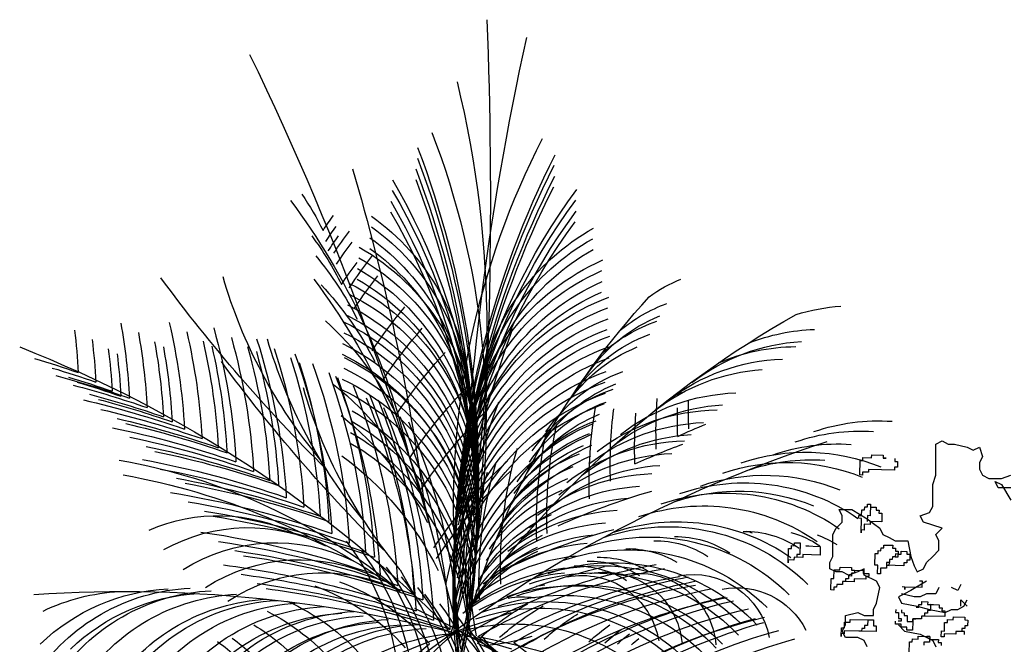
# Model space of a CAD drawing. Units: inches. Extents: x -1132 to 51787, y -67756 to -27722.
# Drawn here: x 1069 to 4094, y -54140 to -52223 of the extents above; entities that cross this region are included whole.
import ezdxf

# ---------------------------------------------------------------- set-up
doc = ezdxf.new("R2010")
doc.units = ezdxf.units.IN
doc.header["$MEASUREMENT"] = 0
doc.layers.add('freecads.com', color=7, linetype='Continuous')

msp = doc.modelspace()

# ---------------------------------------------------------------- linework, layer by layer
at = {"layer": 'freecads.com'}
for p, q in [((3883.3, -53525.2), (3902.5, -53515.6)), ((3883.3, -53620.9), (3883.3, -53525.2)), ((3902.5, -53515.6), (3921.6, -53525.2)), ((3921.6, -53525.2), (3940.8, -53525.2)), ((3940.8, -53525.2), (3979.1, -53534.8)), ((3979.1, -53534.8), (3998.2, -53544.4)), ((3998.2, -53544.4), (4017.4, -53534.8)), ((4017.4, -53534.8), (4027, -53563.5)), ((3686.1, -53567.7), (3686.4, -53558.8)), ((3686.4, -53558.8), (3721.9, -53559.7)), ((3721.9, -53559.7), (3721.7, -53568.5)), ((4027, -53563.5), (4017.4, -53582.7)), ((3649.3, -53620.1), (3650.4, -53575.7)), ((3650.4, -53575.7), (3659.3, -53575.9)), ((3659.3, -53575.9), (3659.5, -53567)), ((3659.5, -53567), (3686.1, -53567.7)), ((3730.5, -53568.7), (3721.7, -53568.5)), ((3721.7, -53568.5), (3730.5, -53568.7)), ((3756.5, -53596), (3756.3, -53604.9)), ((3765.4, -53596.3), (3756.5, -53596)), ((3757.2, -53569.4), (3757, -53578.3)), ((3757, -53578.3), (3765.9, -53578.5)), ((3765.9, -53578.5), (3765.4, -53596.3)), ((4017.4, -53582.7), (4017.4, -53601.8)), ((3658.2, -53620.3), (3649.3, -53620.1)), ((3658.4, -53611.4), (3658.2, -53620.3)), ((3676.2, -53611.8), (3658.4, -53611.4)), ((3676.4, -53602.9), (3676.2, -53611.8)), ((3756.3, -53604.9), (3676.4, -53602.9)), ((3873.7, -53649.7), (3883.3, -53620.9)), ((4017.4, -53601.8), (4027, -53620.9)), ((4027, -53620.9), (4046.1, -53630.5)), ((4084.5, -53630.5), (4113.2, -53620.9)), ((3873.7, -53716.7), (3873.7, -53649.7)), ((4046.1, -53630.5), (4084.5, -53630.5)), ((4065.3, -53640.1), (4084.5, -53649.7)), ((4074.9, -53659.2), (4065.3, -53640.1)), ((4084.5, -53649.7), (4113.2, -53697.5)), ((4113.2, -53659.2), (4074.9, -53659.2)), ((3673.5, -53718.4), (3673.8, -53709.5)), ((3673.8, -53709.5), (3682.6, -53709.7)), ((3682.6, -53709.7), (3681.8, -53745.2)), ((3864.2, -53735.8), (3873.7, -53716.7)), ((3596, -53745.4), (3586.4, -53726.3)), ((3586.4, -53726.3), (3624.7, -53726.3)), ((3596, -53764.5), (3596, -53745.4)), ((3624.7, -53726.3), (3672.6, -53755)), ((3646, -53753.2), (3646.3, -53744.3)), ((3646.3, -53744.3), (3655.1, -53744.6)), ((3655.1, -53744.6), (3655.6, -53726.8)), ((3655.6, -53726.8), (3664.5, -53727)), ((3664.5, -53727), (3664.7, -53718.1)), ((3664.7, -53718.1), (3673.5, -53718.4)), ((3672.9, -53745), (3672.5, -53762.7)), ((3681.8, -53745.2), (3672.9, -53745)), ((3682.4, -53718.6), (3700.2, -53719)), ((3700.2, -53719), (3700, -53727.9)), ((3700, -53727.9), (3708.9, -53728.1)), ((3708.9, -53728.1), (3708.6, -53737)), ((3708.6, -53737), (3717.5, -53737.2)), ((3717.5, -53737.2), (3716.9, -53763.8)), ((3835.4, -53745.4), (3864.2, -53735.8)), ((3845, -53764.5), (3835.4, -53745.4)), ((3576.8, -53783.7), (3596, -53764.5)), ((3654.9, -53753.4), (3646, -53753.2)), ((3653.8, -53797.8), (3654.9, -53753.4)), ((3663.4, -53771.4), (3662.9, -53789.2)), ((3681.1, -53771.8), (3663.4, -53771.4)), ((3672.6, -53755), (3710.9, -53783.7)), ((3681.3, -53763), (3681.1, -53771.8)), ((3716.9, -53763.8), (3681.3, -53763)), ((3873.7, -53774.1), (3845, -53764.5)), ((3902.5, -53783.7), (3873.7, -53774.1)), ((3567.2, -53802.8), (3576.8, -53783.7)), ((3567.2, -53869.9), (3567.2, -53802.8)), ((3654, -53788.9), (3653.8, -53797.8)), ((3662.9, -53789.2), (3654, -53788.9)), ((3710.9, -53783.7), (3720.5, -53802.8)), ((3720.5, -53802.8), (3739.6, -53812.4)), ((3883.3, -53802.8), (3902.5, -53783.7)), ((3892.9, -53822), (3883.3, -53802.8)), ((3439.4, -53845.9), (3439.6, -53837)), ((3439.6, -53837), (3448.5, -53837.2)), ((3448.5, -53837.2), (3448.7, -53828.3)), ((3448.7, -53828.3), (3466.4, -53828.7)), ((3466.4, -53828.7), (3465.6, -53864.3)), ((3484, -53838.1), (3528.4, -53839.2)), ((3492.9, -53838.3), (3484, -53838.1)), ((3723.8, -53843.9), (3724, -53835.1)), ((3724, -53835.1), (3750.7, -53835.7)), ((3739.6, -53812.4), (3758.8, -53822)), ((3750.7, -53835.7), (3750.4, -53844.6)), ((3758.8, -53822), (3797.1, -53822)), ((3797.1, -53822), (3806.7, -53869.9)), ((3892.9, -53850.7), (3892.9, -53822)), ((3429.4, -53890), (3430.5, -53845.6)), ((3430.5, -53845.6), (3439.4, -53845.9)), ((3456.7, -53864), (3456.5, -53872.9)), ((3465.6, -53864.3), (3456.7, -53864)), ((3474.4, -53864.5), (3474.2, -53873.4)), ((3527.7, -53865.8), (3474.4, -53864.5)), ((3528.4, -53839.2), (3527.7, -53865.8)), ((3695.8, -53896.6), (3696.7, -53861)), ((3696.7, -53861), (3705.6, -53861.3)), ((3705.6, -53861.3), (3705.8, -53852.4)), ((3705.8, -53852.4), (3714.7, -53852.6)), ((3714.7, -53852.6), (3714.9, -53843.7)), ((3714.9, -53843.7), (3723.8, -53843.9)), ((3750.4, -53844.6), (3759.3, -53844.8)), ((3758.9, -53862.6), (3758.7, -53871.4)), ((3758.9, -53862.6), (3758.7, -53871.4)), ((3767.8, -53862.8), (3758.9, -53862.6)), ((3759.3, -53844.8), (3759.1, -53853.7)), ((3759.1, -53853.7), (3768, -53853.9)), ((3767.5, -53871.7), (3767.8, -53862.8)), ((3768, -53853.9), (3767.8, -53862.8)), ((3767.8, -53862.8), (3776.6, -53863)), ((3776.6, -53863), (3776.9, -53854.1)), ((3776.9, -53854.1), (3794.6, -53854.6)), ((3794.6, -53854.6), (3794.4, -53863.4)), ((3794.4, -53863.4), (3803.3, -53863.7)), ((3803.3, -53863.7), (3802.9, -53881.4)), ((3873.7, -53869.9), (3892.9, -53850.7)), ((3429.6, -53881.1), (3429.4, -53890)), ((3447.4, -53881.6), (3429.6, -53881.1)), ((3447.6, -53872.7), (3447.4, -53881.6)), ((3474.2, -53873.4), (3447.6, -53872.7)), ((3557.6, -53889), (3567.2, -53869.9)), ((3557.6, -53908.1), (3557.6, -53889)), ((3704.7, -53896.8), (3695.8, -53896.6)), ((3704.1, -53923.4), (3704.7, -53896.8)), ((3731.4, -53897.4), (3731.2, -53906.3)), ((3731.6, -53888.5), (3731.4, -53897.4)), ((3731.4, -53897.4), (3740.2, -53897.6)), ((3784.7, -53898.7), (3731.4, -53897.4)), ((3740.5, -53888.8), (3731.6, -53888.5)), ((3740.5, -53888.8), (3731.6, -53888.5)), ((3740.2, -53897.6), (3740.5, -53888.8)), ((3740.7, -53879.9), (3740.5, -53888.8)), ((3749.6, -53880.1), (3740.7, -53879.9)), ((3749.8, -53871.2), (3749.6, -53880.1)), ((3758.7, -53871.4), (3749.8, -53871.2)), ((3758.7, -53871.4), (3767.5, -53871.7)), ((3784.9, -53889.9), (3784.7, -53898.7)), ((3793.8, -53890.1), (3784.9, -53889.9)), ((3794, -53881.2), (3793.8, -53890.1)), ((3802.9, -53881.4), (3794, -53881.2)), ((3806.7, -53869.9), (3816.3, -53898.6)), ((3816.3, -53898.6), (3825.8, -53917.7)), ((3845, -53908.1), (3854.6, -53889)), ((3854.6, -53889), (3873.7, -53869.9)), ((2238.1, -53911.8), (2297.5, -54017.5)), ((3576.8, -53917.7), (3557.6, -53908.1)), ((3570.4, -53937.9), (3571.1, -53911.3)), ((3571.1, -53911.3), (3588.8, -53911.7)), ((3596, -53917.7), (3576.8, -53917.7)), ((3588.8, -53911.7), (3589, -53902.8)), ((3589, -53902.8), (3624.6, -53903.7)), ((3615.1, -53927.3), (3596, -53917.7)), ((3643.9, -53917.7), (3615.1, -53927.3)), ((3624.1, -53921.4), (3623.9, -53930.3)), ((3633, -53921.7), (3624.1, -53921.4)), ((3624.6, -53903.7), (3624.4, -53912.6)), ((3624.4, -53912.6), (3633.2, -53912.8)), ((3633.2, -53912.8), (3633, -53921.7)), ((3633.2, -53912.8), (3659.9, -53913.4)), ((3663, -53908.1), (3643.9, -53917.7)), ((3659.9, -53913.4), (3659.7, -53922.3)), ((3659.7, -53922.3), (3677.4, -53922.8)), ((3663, -53927.3), (3663, -53908.1)), ((3701.3, -53946.4), (3663, -53927.3)), ((3677.4, -53922.8), (3677.2, -53931.6)), ((3713, -53923.6), (3704.1, -53923.4)), ((3713.4, -53905.9), (3713, -53923.6)), ((3731.2, -53906.3), (3713.4, -53905.9)), ((3825.8, -53917.7), (3845, -53908.1)), ((3560.7, -53973.2), (3561.5, -53937.7)), ((3561.5, -53937.7), (3570.4, -53937.9)), ((3578.9, -53955.9), (3578.6, -53964.7)), ((3596.6, -53956.3), (3578.9, -53955.9)), ((3596.6, -53956.3), (3587.7, -53956.1)), ((3596.8, -53947.4), (3596.6, -53956.3)), ((3596.8, -53947.4), (3596.6, -53956.3)), ((3605.7, -53947.6), (3596.8, -53947.4)), ((3632.4, -53948.3), (3596.8, -53947.4)), ((3605.9, -53938.8), (3605.7, -53947.6)), ((3614.8, -53939), (3605.9, -53938.8)), ((3615, -53930.1), (3614.8, -53939)), ((3623.9, -53930.3), (3615, -53930.1)), ((3632.6, -53939.4), (3632.4, -53948.3)), ((3668.1, -53940.3), (3632.6, -53939.4)), ((3668.3, -53931.4), (3668.1, -53940.3)), ((3677.2, -53931.6), (3668.3, -53931.4)), ((3710.9, -53965.6), (3701.3, -53946.4)), ((3854.6, -53946.4), (3806.7, -53975.2)), ((3842.1, -53946.6), (3833.2, -53946.3)), ((3841.7, -53964.3), (3842.1, -53946.6)), ((3959.9, -53956), (3950.4, -53975.2)), ((3569.5, -53973.4), (3560.7, -53973.2)), ((3569.8, -53964.5), (3569.5, -53973.4)), ((3578.6, -53964.7), (3569.8, -53964.5)), ((3701.3, -54013.5), (3710.9, -53965.6)), ((3787.5, -53984.7), (3768.4, -53994.3)), ((3816.3, -53994.3), (3777.9, -53984.7)), ((3779.5, -53962.8), (3788.4, -53963)), ((3806.7, -53975.2), (3787.5, -53984.7)), ((3788.4, -53963), (3788.2, -53971.9)), ((3788.2, -53971.9), (3788.4, -53963)), ((3788.4, -53963), (3841.7, -53964.3)), ((3854.6, -53984.7), (3835.4, -53994.3)), ((3883.3, -53984.7), (3854.6, -53984.7)), ((3892.9, -53965.6), (3883.3, -53984.7)), ((3950.4, -53975.2), (3931.2, -53965.6)), ((3691.7, -54032.6), (3701.3, -54013.5)), ((3768.4, -53994.3), (3777.9, -54013.5)), ((3777.9, -54013.5), (3825.8, -54023)), ((3835.4, -53994.3), (3816.3, -53994.3)), ((3831.3, -54026.2), (3831.5, -54017.4)), ((3831.5, -54017.4), (3840.4, -54017.6)), ((3840.4, -54017.6), (3840.6, -54008.7)), ((3840.6, -54008.7), (3858.4, -54009.1)), ((3858.4, -54009.1), (3858.1, -54018)), ((3858.1, -54018), (3867, -54018.2)), ((3867, -54018.2), (3866.6, -54036)), ((3875.9, -54018.5), (3867, -54018.2)), ((3867, -54018.2), (3893.7, -54018.9)), ((3893.7, -54018.9), (3893.4, -54027.8)), ((3959.9, -54003.9), (3979.1, -54023)), ((3959.9, -54023), (3959.9, -54003.9)), ((3969.5, -54023), (3979.1, -54003.9)), ((3605.5, -54051.8), (3643.9, -54042.2)), ((3643.9, -54042.2), (3663, -54051.8)), ((3691.7, -54051.8), (3691.7, -54032.6)), ((3760, -54033.4), (3759.8, -54042.3)), ((3759.8, -54042.3), (3768.7, -54042.5)), ((3768.7, -54042.5), (3768.2, -54060.2)), ((3777.8, -54033.8), (3777.5, -54042.7)), ((3777.5, -54042.7), (3786.4, -54042.9)), ((3786.4, -54042.9), (3786.2, -54051.8)), ((3822.4, -54026), (3831.3, -54026.2)), ((3825.8, -54023), (3864.2, -54032.6)), ((3848.6, -54044.4), (3848.4, -54053.3)), ((3857.5, -54044.6), (3848.6, -54044.4)), ((3857.7, -54035.8), (3857.5, -54044.6)), ((3866.6, -54036), (3857.7, -54035.8)), ((3864.2, -54032.6), (3912, -54042.2)), ((3893.4, -54027.8), (3902.3, -54028)), ((3902.3, -54028), (3902.1, -54036.9)), ((3902.1, -54036.9), (3911, -54037.1)), ((3911, -54037.1), (3910.6, -54054.8)), ((3912, -54042.2), (3931.2, -54032.6)), ((3931.2, -54032.6), (3950.4, -54032.6)), ((3950.4, -54032.6), (3969.5, -54023)), ((3596, -54099.6), (3605.5, -54080.5)), ((3602.2, -54089.7), (3602.7, -54071.9)), ((3602.7, -54071.9), (3620.4, -54072.4)), ((3605.5, -54080.5), (3605.5, -54051.8)), ((3620.4, -54072.4), (3620.6, -54063.5)), ((3620.6, -54063.5), (3673.9, -54064.8)), ((3663, -54051.8), (3691.7, -54051.8)), ((3673.9, -54064.8), (3673.5, -54082.5)), ((3673.9, -54064.8), (3691.7, -54065.2)), ((3691.7, -54065.2), (3691.3, -54083)), ((3758.9, -54077.8), (3759.1, -54068.9)), ((3776.7, -54078.2), (3758.9, -54077.8)), ((3776.9, -54069.3), (3768, -54069.1)), ((3768.2, -54060.2), (3777.1, -54060.4)), ((3768.4, -54080.5), (3787.5, -54099.6)), ((3776.5, -54087.1), (3776.7, -54078.2)), ((3777.1, -54060.4), (3776.9, -54069.3)), ((3786.2, -54051.8), (3795.1, -54052)), ((3795.1, -54052), (3794.7, -54069.8)), ((3794.7, -54069.8), (3812.4, -54070.2)), ((3812.4, -54070.2), (3811.8, -54096.8)), ((3812.6, -54061.3), (3812.4, -54070.2)), ((3812.4, -54070.2), (3812.6, -54061.3)), ((3839.3, -54062), (3812.6, -54061.3)), ((3812.6, -54061.3), (3821.5, -54061.5)), ((3839.5, -54053.1), (3839.3, -54062)), ((3848.4, -54053.3), (3839.5, -54053.1)), ((3910.6, -54054.8), (3839.5, -54053.1)), ((3909.5, -54099.2), (3910.1, -54072.6)), ((3910.1, -54072.6), (3919, -54072.8)), ((3919, -54072.8), (3919.2, -54063.9)), ((3919.2, -54063.9), (3937, -54064.4)), ((3937, -54064.4), (3937.2, -54055.5)), ((3937.2, -54055.5), (3972.7, -54056.4)), ((3972.7, -54056.4), (3972.5, -54065.2)), ((3972.5, -54065.2), (3981.4, -54065.5)), ((3981.4, -54065.5), (3981, -54083.2)), ((3592.7, -54116.1), (3593.4, -54089.5)), ((3592.9, -54107.2), (3592.7, -54116.1)), ((3601.8, -54107.4), (3592.9, -54107.2)), ((3593.4, -54089.5), (3602.2, -54089.7)), ((3605.5, -54118.8), (3596, -54099.6)), ((3602, -54098.6), (3601.8, -54107.4)), ((3699.7, -54101), (3602, -54098.6)), ((3655.3, -54099.9), (3646.4, -54099.6)), ((3655.5, -54091), (3655.3, -54099.9)), ((3664.4, -54091.2), (3655.5, -54091)), ((3664.6, -54082.3), (3664.4, -54091.2)), ((3673.5, -54082.5), (3664.6, -54082.3)), ((3691.3, -54083), (3700.1, -54083.2)), ((3700.1, -54083.2), (3699.7, -54101)), ((3794.2, -54087.5), (3776.5, -54087.1)), ((3787.5, -54099.6), (3835.4, -54109.2)), ((3794, -54096.4), (3794.2, -54087.5)), ((3811.8, -54096.8), (3794, -54096.4)), ((3835.4, -54109.2), (3873.7, -54128.3)), ((3900.1, -54116.8), (3900.6, -54099)), ((3900.6, -54099), (3909.5, -54099.2)), ((3909.2, -54108.1), (3909, -54117)), ((3944.8, -54109), (3909.2, -54108.1)), ((3945, -54100.1), (3944.8, -54109)), ((3971.6, -54100.7), (3945, -54100.1)), ((3962.8, -54100.5), (3945, -54100.1)), ((3963, -54091.7), (3962.8, -54100.5)), ((3971.9, -54091.9), (3963, -54091.7)), ((3971.4, -54109.6), (3971.6, -54100.7)), ((3972.1, -54083), (3971.9, -54091.9)), ((3981, -54083.2), (3972.1, -54083)), ((3643.9, -54118.8), (3605.5, -54118.8)), ((3663, -54128.3), (3643.9, -54118.8)), ((3672.6, -54147.5), (3663, -54128.3)), ((3801.1, -54167.6), (3802, -54132.1)), ((3802, -54132.1), (3810.9, -54132.3)), ((3810.9, -54132.3), (3811.1, -54123.5)), ((3811.1, -54123.5), (3828.9, -54123.9)), ((3828.9, -54123.9), (3829.1, -54115)), ((3829.1, -54115), (3864.6, -54115.9)), ((3846.4, -54133.2), (3846.2, -54142.1)), ((3864.2, -54133.6), (3846.4, -54133.2)), ((3864.6, -54115.9), (3855.7, -54115.7)), ((3855.7, -54115.7), (3864.6, -54115.9)), ((3864.6, -54115.9), (3864.2, -54133.6)), ((3864.6, -54115.9), (3864.4, -54124.8)), ((3864.4, -54124.8), (3891, -54125.4)), ((3873.7, -54128.3), (3883.3, -54147.5)), ((3891, -54125.4), (3890.8, -54134.3)), ((3890.8, -54134.3), (3899.7, -54134.5)), ((3899.7, -54134.5), (3899.5, -54143.4)), ((3909, -54117), (3900.1, -54116.8))]:
    msp.add_line(p, q, dxfattribs=at)
at = {"layer": 'freecads.com', "extrusion": (0, 0, -1)}
for centre, major_axis, start_param, end_param in [((-11320, -52766), (-9782.7, 9782.7), 2.316913, 2.437247), ((11219.1, -54182.2), (-6223.2, 6223.2), 5.525298, 5.715949), ((-6008.7, -56137.1), (-6127.2, 6127.2), 1.901176, 2.123303), ((-713.5, -53174.9), (2275, 2275), 0.546556, 1.024067), ((37.1, -53459.6), (1742.6, 1742.6), 0.415673, 0.945825), ((4866.1, -53715.9), (1742.6, 1742.6), 3.872624, 4.402777), ((-388.7, -53633.4), (-2027.3, 2027.3), 1.992854, 2.432945), ((-389.2, -53666.2), (-2027.3, 2027.3), 1.992854, 2.432945), ((5271.2, -53933.9), (2027.3, 2027.3), 3.956301, 4.396392), ((-4381.3, -54608.9), (-4775.5, 4775.5), 2.066636, 2.222691), ((-394, -53699.3), (-2027.3, 2027.3), 1.992854, 2.432945), ((5268.1, -53966.5), (-2027.3, 2027.3), 5.527097, 5.967188), ((569.4, -53681.9), (1349.3, 1349.3), 0.253342, 1.026366), ((-394.4, -53732.1), (-2027.3, 2027.3), 1.992854, 2.432945), ((5269.4, -53999.9), (-2027.3, 2027.3), 5.527097, 5.967188), ((569, -53714.7), (-1349.3, 1349.3), 1.824139, 2.597162), ((4313.2, -53880.6), (1349.3, 1349.3), 3.792084, 4.565108), ((5266.4, -54032.6), (2027.3, 2027.3), 3.956301, 4.396392), ((222.7, -54031.5), (-1481.4, 1481.4), 1.714425, 2.127483), ((1125.8, -53304.9), (691, 691), 0.192087, 0.323782), ((564.2, -53747.8), (-1349.3, 1349.3), 1.824139, 2.597162), ((4310.2, -53913.3), (-1349.3, 1349.3), 5.36288, 6.135904), ((4311.5, -53946.7), (-1349.3, 1349.3), 5.36288, 6.135904), ((3258.2, -53704.4), (1067.3, 1067.3), 4.513066, 4.550115), ((1731.6, -53412.1), (509.3, 509.3), -0.165368, 0.709078), ((563.7, -53780.6), (-1349.3, 1349.3), 1.824139, 2.597162), ((3266.8, -53737.8), (1067.3, 1067.3), 4.513066, 4.550115), ((1731.1, -53444.9), (-509.3, 509.3), 1.405429, 2.279874), ((4308.5, -53979.3), (-1349.3, 1349.3), 5.36288, 6.135904), ((3186.2, -53489.3), (-509.3, 509.3), 5.680169, 6.554614), ((1182.8, -53470.6), (691, 691), 0.144808, 0.323782), ((3274.1, -53767.3), (1067.3, 1067.3), 4.513066, 4.550115), ((3291.4, -53774.3), (1067.3, 1067.3), 4.513066, 4.567986), ((1726.3, -53477.9), (509.3, 509.3), -0.165368, 0.709078), ((3183.2, -53522), (509.3, 509.3), 4.109372, 4.983817), ((3299.9, -53807.7), (1067.3, 1067.3), 4.513066, 4.567986), ((1753.5, -53545.5), (509.3, 509.3), -0.265274, 0.709078), ((1725.8, -53510.7), (509.3, 509.3), -0.165368, 0.709078), ((3184.5, -53555.3), (509.3, 509.3), 4.109372, 4.983817), ((1230.4, -53576.8), (691, 691), 0.085962, 0.323782), ((3339, -53880.5), (-1067.3, 1067.3), 6.083863, 6.164954), ((1753.1, -53578.3), (-509.3, 509.3), 1.305523, 2.279874), ((3150.2, -53619.6), (-509.3, 509.3), 5.680169, 6.65452), ((3315.2, -53870.2), (-1067.3, 1067.3), 6.083863, 6.138782), ((1748.3, -53611.3), (509.3, 509.3), -0.265274, 0.709078), ((5511.8, -50061.8), (-3520.9, 3520.9), 4.706806, 4.862861), ((3177, -52581.3), (1092.2, 1092.2), 3.231217, 3.644276), ((294.2, -54272.9), (-1481.4, 1481.4), 1.714425, 2.127483), ((3354.9, -53943.3), (1067.3, 1067.3), 4.513066, 4.594158), ((1747.8, -53644.1), (-509.3, 509.3), 1.305523, 2.279874), ((3147.2, -53652.3), (509.3, 509.3), 4.109372, 5.083723), ((3287.8, -53471.4), (-346.4, 346.4), 0.164347, 0.392787), ((1284.5, -53707.5), (-691, 691), 1.598811, 1.894579), ((1758.4, -53675.9), (509.3, 509.3), -0.320572, 0.709078), ((3148.5, -53685.7), (509.3, 509.3), 4.109372, 5.083723), ((1758, -53708.8), (-509.3, 509.3), 1.250225, 2.279874), ((3131.6, -53748.8), (-509.3, 509.3), 5.680169, 6.709818), ((3145.5, -53718.3), (-509.3, 509.3), 5.680169, 6.65452), ((4867.7, -54771.5), (-1783.7, 1783.7), 5.80033, 6.23649), ((1753.2, -53741.8), (509.3, 509.3), -0.320572, 0.709078), ((3408.9, -54074.1), (-1067.3, 1067.3), 6.083863, 6.195621), ((3128.6, -53781.5), (-509.3, 509.3), 5.680169, 6.709818), ((3226.2, -53553.5), (-346.4, 346.4), 0.093935, 0.432504), ((3636.2, -53712.3), (433, 433), -1.087147, -0.858707), ((1752.7, -53774.6), (-509.3, 509.3), 1.250225, 2.279874), ((3129.8, -53814.9), (509.3, 509.3), 4.109372, 5.139022), ((5001.3, -55875.2), (2229.7, 2229.7), 4.548836, 4.984996), ((3218, -53586.3), (-346.4, 346.4), 6.091806, 6.686916), ((-519.2, -53492.8), (1363.8, 1363.8), 0.608728, 0.729125), ((-350.5, -53587.9), (1363.8, 1363.8), 0.557424, 0.729125), ((-192.3, -53688.4), (1363.8, 1363.8), 0.512641, 0.729125), ((1351.1, -53870), (-691, 691), 1.523412, 1.894579), ((1748.8, -53797.7), (-509.3, 509.3), 1.240712, 2.279874), ((3442.8, -54162.5), (1067.3, 1067.3), 4.513066, 4.64463), ((3126.8, -53847.5), (-509.3, 509.3), 5.680169, 6.709818), ((7087.2, -54785.1), (-3382.9, 3382.9), 5.719762, 5.841929), ((3184.6, -53611.7), (346.4, 346.4), -1.512612, -1.113931), ((-676.6, -53414.3), (-1363.8, 1363.8), 2.231936, 2.299922), ((-465.2, -53522), (-1363.8, 1363.8), 2.179524, 2.299922), ((-296.5, -53617.1), (-1363.8, 1363.8), 2.12822, 2.299922), ((-138.3, -53717.6), (1363.8, 1363.8), 0.512641, 0.729125), ((-37.6, -53798.3), (-1363.8, 1363.8), 2.04219, 2.299922), ((3313.3, -52772.4), (-1092.2, 1092.2), 4.802013, 5.215072), ((1748.4, -53830.5), (-509.3, 509.3), 1.240712, 2.279874), ((3128.2, -53870.9), (509.3, 509.3), 4.109372, 5.148535), ((3175.4, -53646.9), (346.4, 346.4), 4.52101, 5.14257), ((3530.9, -53785.5), (433, 433), -1.157559, -0.81899), ((-339.4, -56815.2), (-2725.5, 2725.5), 1.15944, 1.572386), ((-622.6, -53443.4), (1363.8, 1363.8), 0.66114, 0.729125), ((-572.6, -53471.5), (-1363.8, 1363.8), 2.231936, 2.299922), ((-415.2, -53550), (-1363.8, 1363.8), 2.179524, 2.299922), ((-388.3, -53565.5), (1363.8, 1363.8), 0.608728, 0.729125), ((-246.5, -53645.1), (1363.8, 1363.8), 0.557424, 0.729125), ((-219.7, -53660.7), (1363.8, 1363.8), 0.557424, 0.729125), ((-88.3, -53745.6), (1363.8, 1363.8), 0.512641, 0.729125), ((16.3, -53827.4), (-1363.8, 1363.8), 2.04219, 2.299922), ((1743.6, -53863.5), (509.3, 509.3), -0.330085, 0.709078), ((3125.2, -53903.6), (-509.3, 509.3), 5.680169, 6.719331), ((3152.9, -53679.9), (-346.4, 346.4), 6.091806, 6.675972), ((3508.4, -53821.3), (433, 433), -1.442873, -0.847763), ((3458.7, -53838.3), (-433, 433), 0.377486, 0.776167), ((261.1, -56142.5), (2124, 2124), -0.497178, -0.450287), ((-545.7, -53487), (-1363.8, 1363.8), 2.231936, 2.299922), ((-61.5, -53761.1), (1363.8, 1363.8), 0.512641, 0.729125), ((66.4, -53855.5), (-1363.8, 1363.8), 2.04219, 2.299922), ((102, -53908.4), (1363.8, 1363.8), 0.436248, 0.729125), ((1743.1, -53896.4), (-509.3, 509.3), 1.240712, 2.279874), ((1751.7, -53908.2), (-509.3, 509.3), 1.235871, 2.279874), ((3483.5, -54269.6), (-1067.3, 1067.3), 6.083863, 6.244612), ((3126.5, -53936.9), (509.3, 509.3), 4.109372, 5.148535), ((315.1, -56171.7), (2124, 2124), -0.497178, -0.450287), ((5697.5, -50319), (3520.9, 3520.9), 3.136009, 3.292064), ((93.2, -53871), (1363.8, 1363.8), 0.471394, 0.729125), ((155.9, -53937.6), (-1363.8, 1363.8), 2.007045, 2.299922), ((1751.2, -53941), (-509.3, 509.3), 1.235871, 2.279874), ((3434, -53876.5), (433, 433), -1.442873, -0.821313), ((418.5, -56221), (-2124, 2124), 1.041603, 1.120509), ((365.1, -56199.8), (2124, 2124), -0.497178, -0.450287), ((206, -53965.7), (-1363.8, 1363.8), 2.007045, 2.299922), ((250.6, -54038.7), (-1363.8, 1363.8), 1.972504, 2.299922), ((232.8, -53981.2), (-1363.8, 1363.8), 2.007045, 2.299922), ((3113.7, -53980.5), (-509.3, 509.3), 5.680169, 6.724172), ((3091.2, -53762), (346.4, 346.4), 4.52101, 5.144893), ((3394.3, -53906.8), (-433, 433), 0.127923, 0.712089), ((472.5, -56250.2), (-2124, 2124), 1.041603, 1.120509), ((392, -56215.3), (2124, 2124), -0.497178, -0.450287), ((3423.7, -52921.7), (-1092.2, 1092.2), 4.802013, 5.215072), ((1422.9, -54105.5), (691, 691), -0.11103, 0.323782), ((1746.4, -53974), (509.3, 509.3), -0.334925, 0.709078), ((304.6, -54067.9), (-1363.8, 1363.8), 1.972504, 2.299922), ((3525.4, -54402.1), (-1067.3, 1067.3), 6.083863, 6.271369), ((3110.7, -54013.1), (-509.3, 509.3), 5.680169, 6.724172), ((3083.1, -53794.8), (-346.4, 346.4), 6.091806, 6.686916), ((3100.5, -53726.8), (-346.4, 346.4), 0.069642, 0.128603), ((522.5, -56278.3), (2124, 2124), -0.529193, -0.450287), ((1746, -54006.8), (-509.3, 509.3), 1.235871, 2.279874), ((360.9, -54145.2), (1363.8, 1363.8), 0.379548, 0.729125), ((354.6, -54096), (1363.8, 1363.8), 0.401708, 0.729125), ((3112, -54046.5), (509.3, 509.3), 4.109372, 5.153375), ((3049.7, -53820.3), (-346.4, 346.4), 6.091806, 6.740051), ((3289, -53980.1), (433, 433), -1.442873, -0.81899), ((3313.8, -53941.9), (433, 433), -1.181852, -1.122891), ((587.2, -56316.1), (-2124, 2124), 1.012906, 1.120509), ((549.4, -56293.8), (2124, 2124), -0.529193, -0.450287), ((381.4, -54111.5), (1363.8, 1363.8), 0.401708, 0.729125), ((414.9, -54174.4), (1363.8, 1363.8), 0.379548, 0.729125), ((7044.5, -55009.5), (3382.9, 3382.9), 4.148965, 4.271133), ((3108.9, -54079.2), (-509.3, 509.3), 5.680169, 6.724172), ((3040.5, -53855.5), (346.4, 346.4), 4.52101, 5.14257), ((4110.9, -53640.1), (-914.1, 914.1), 5.456811, 5.673295), ((3266.5, -54015.8), (433, 433), -1.442873, -0.847763), ((4316.3, -53488.3), (-914.1, 914.1), 5.456811, 5.577209), ((4382, -53448.7), (914.1, 914.1), 3.886015, 3.954), ((4416.2, -53425.7), (914.1, 914.1), 3.886015, 3.954), ((641.2, -56345.3), (-2124, 2124), 1.012906, 1.120509), ((1446.7, -54201.3), (691, 691), -0.11103, 0.323782), ((1733.7, -54049.2), (509.3, 509.3), -0.267229, 0.709078), ((464.9, -54202.5), (-1363.8, 1363.8), 1.950345, 2.299922), ((3555.3, -54505), (-1067.3, 1067.3), 6.083863, 6.297349), ((3032.3, -53888.3), (-346.4, 346.4), 6.091806, 6.687673), ((3216.8, -54032.9), (433, 433), -1.442873, -0.794629), ((4175.8, -53585.7), (914.1, 914.1), 3.886015, 4.057716), ((4250.6, -53533.3), (914.1, 914.1), 3.886015, 4.006412), ((745.4, -56416.6), (-2124, 2124), 0.989321, 1.120509), ((691.2, -56373.4), (2124, 2124), -0.557891, -0.450287), ((718, -56388.9), (2124, 2124), -0.557891, -0.450287), ((1733.2, -54082), (509.3, 509.3), -0.267229, 0.709078), ((491.7, -54218), (-1363.8, 1363.8), 1.950345, 2.299922), ((3116.7, -54122.6), (-509.3, 509.3), 5.680169, 6.656475), ((3003, -53915.5), (-346.4, 346.4), 6.091806, 6.728743), ((3980.8, -53746.4), (914.1, 914.1), 3.886015, 4.143746), ((3192, -54071.1), (433, 433), -1.442873, -0.821313), ((3934.1, -55329.7), (-1423.6, 1423.6), 0.353038, 0.399929), ((3707.1, -54064.7), (-431.8, 431.8), 0.454825, 0.853705), ((799.4, -56445.8), (-2124, 2124), 0.989321, 1.120509), ((1728.4, -54115), (509.3, 509.3), -0.267229, 0.709078), ((3113.7, -54155.3), (509.3, 509.3), 4.109372, 5.085679), ((2993.8, -53950.8), (-346.4, 346.4), 6.091806, 6.704978), ((3949.3, -53768.4), (-914.1, 914.1), 5.456811, 5.714543), ((3169.5, -54106.8), (433, 433), -1.442873, -0.847006), ((3649.8, -54096.2), (431.8, 431.8), -1.115972, -0.717091), ((849.4, -56473.9), (-2124, 2124), 0.989321, 1.120509), ((1727.9, -54147.9), (509.3, 509.3), -0.267229, 0.709078), ((4823.3, -57441.8), (2917.4, 2917.4), -1.45892, -1.099164), ((3115, -54188.6), (-509.3, 509.3), 5.680169, 6.656475), ((2985.7, -53983.6), (-346.4, 346.4), 6.091806, 6.682108), ((3124, -54127.6), (-433, 433), 0.127923, 0.76486), ((3802.6, -55414.3), (1423.6, 1423.6), -1.217758, -1.138852), ((3483.9, -54160.9), (-431.8, 431.8), 0.454825, 1.171762), ((3581.4, -54135.5), (431.8, 431.8), -1.115972, -0.717091), ((876.3, -56489.4), (2124, 2124), -0.581475, -0.450287), ((1479.8, -54348.3), (-691, 691), 1.41945, 1.894579), ((3111.9, -54221.3), (-509.3, 509.3), 5.680169, 6.656475), ((3838.3, -53902.6), (-914.1, 914.1), 5.456811, 5.784229), ((2959.6, -54014.4), (346.4, 346.4), 4.52101, 5.140672), ((3099.2, -54165.8), (433, 433), -1.442873, -0.829701), ((1065.8, -55365.3), (1284.8, 1284.8), -0.614873, -0.08472), ((900.1, -56526.5), (2124, 2124), -0.60257, -0.450287), ((3599, -54678.8), (1067.3, 1067.3), 4.513066, 4.746579), ((3772.6, -53947.5), (914.1, 914.1), 3.886015, 4.213432), ((2950.4, -54049.6), (-346.4, 346.4), 6.091806, 6.69052), ((3076.7, -54201.6), (-433, 433), 0.127923, 0.718225), ((3426.7, -54192.4), (431.8, 431.8), -1.115972, -0.399035), ((3500.5, -54184.2), (431.8, 431.8), -1.115972, -0.717091), ((1014.3, -55700.5), (-1494.7, 1494.7), 0.962308, 1.4024), ((954.1, -56555.7), (-2124, 2124), 0.968226, 1.120509), ((3606.9, -54711.8), (1067.3, 1067.3), 4.513066, 4.746579), ((3737.5, -54003.8), (914.1, 914.1), 3.886015, 4.235592), ((3033.8, -54228), (-433, 433), 0.127923, 0.747585), ((3295.3, -54254.9), (431.8, 431.8), -1.115972, -0.17744), ((3358.2, -54231.7), (431.8, 431.8), -1.115972, -0.399035), ((1004.1, -56583.7), (-2124, 2124), 0.968226, 1.120509), ((1030.9, -56599.3), (2124, 2124), -0.60257, -0.450287), ((2942.3, -54082.4), (346.4, 346.4), 4.52101, 5.099552), ((3009, -54266.2), (433, 433), -1.442873, -0.84416), ((3238, -54286.4), (-431.8, 431.8), 0.454825, 1.393357), ((3277.3, -54280.4), (431.8, 431.8), -1.115972, -0.399035), ((1039.7, -56636.7), (2124, 2124), -0.620607, -0.450287), ((1505.8, -53834.9), (-656, 656), 2.167871, 2.664305), ((3366, -53933.7), (656, 656), 3.724941, 4.221375), ((3381.2, -53928.1), (656, 656), 3.724941, 4.221375), ((2918.1, -54121.8), (-346.4, 346.4), 6.091806, 6.686776), ((3566.9, -55604.4), (-1423.6, 1423.6), 0.353038, 0.505321), ((3169.5, -54325.7), (-431.8, 431.8), 0.454825, 1.393357), ((1093.7, -56665.8), (2124, 2124), -0.620607, -0.450287), ((3333, -53968), (-656, 656), 5.295737, 5.792172), ((2908.9, -54157), (-346.4, 346.4), 6.091806, 6.668724), ((2986.5, -54301.9), (-433, 433), 0.127923, 0.706465), ((1678.4, -54276), (375.5, 375.5), -1.195913, -0.321468), ((1143.7, -56693.9), (2124, 2124), -0.620607, -0.450287), ((1170.5, -56709.4), (2124, 2124), -0.620607, -0.450287), ((2900.8, -54189.8), (346.4, 346.4), 4.52101, 5.080508), ((2942.3, -54339.1), (-433, 433), 0.127923, 0.722893), ((3060.1, -54389.6), (431.8, 431.8), -1.115972, -0.003591), ((3088.6, -54374.4), (431.8, 431.8), -1.115972, -0.17744), ((1771.1, -54312.6), (375.5, 375.5), -1.295819, -0.321468), ((2886, -54216.6), (346.4, 346.4), 4.52101, 5.08929), ((2917.5, -54377.3), (433, 433), -1.442873, -0.865956), ((3002.8, -54421.2), (431.8, 431.8), -1.115972, -0.003591), ((1855.4, -54359), (-375.5, 375.5), 0.219679, 1.249328), ((1188.3, -56767), (-2124, 2124), 0.931499, 1.120509), ((2876.8, -54251.8), (-346.4, 346.4), 6.091806, 6.644506), ((2895.1, -54413.1), (433, 433), -1.442873, -0.883375), ((3415.3, -55731.9), (-1423.6, 1423.6), 0.353038, 0.523358), ((2934.4, -54460.4), (431.8, 431.8), -1.115972, -0.003591), ((3086, -54102.7), (207.4, 207.4), -0.805195, -0.192023), ((3297.4, -54086.8), (207.4, 207.4), -0.805195, -0.183635), ((3232.5, -54077.7), (207.4, 207.4), -0.544174, -0.485213), ((3360.6, -54079.4), (207.4, 207.4), -0.519881, -0.181312), ((3422.1, -54081.3), (207.4, 207.4), -0.449469, -0.221029), ((1242.3, -56796.1), (-2124, 2124), 0.931499, 1.120509), ((1439.2, -54306.2), (562.7, 562.7), 0.132575, 0.708865), ((2867.1, -54439.1), (433, 433), -1.442873, -0.874593), ((3022.7, -54115.6), (-207.4, 207.4), 0.765601, 1.364315), ((1928.7, -54411.3), (-375.5, 375.5), 0.210166, 1.249328), ((1292.3, -56824.2), (2124, 2124), -0.639297, -0.450287), ((1319.2, -56839.7), (-2124, 2124), 0.931499, 1.120509), ((1485.5, -54335.6), (562.7, 562.7), 0.132575, 0.708865), ((2860.9, -54301.1), (-346.4, 346.4), 6.091806, 6.648253), ((2868.7, -54284.6), (-346.4, 346.4), 6.091806, 6.62661), ((2842.3, -54477.3), (433, 433), -1.442873, -0.890174), ((2853.5, -54509.1), (431.8, 431.8), -1.115972, -0.003591), ((2890.7, -54500.1), (-431.8, 431.8), 0.454825, 1.599389), ((2936.9, -54139.6), (207.4, 207.4), -0.805195, -0.245697), ((1298.6, -56873.5), (-2124, 2124), 0.917686, 1.120509), ((1999.7, -54451.4), (375.5, 375.5), -1.365471, -0.321468), ((1535, -54368.1), (562.7, 562.7), 0.132575, 0.708865), ((3327.6, -55621.8), (1239.8, 1239.8), -1.308727, -0.95915), ((2833.4, -54531.6), (-431.8, 431.8), 0.454825, 1.599389), ((2778.5, -54192.7), (207.4, 207.4), -0.805195, -0.228906), ((2817.8, -54177.7), (207.4, 207.4), -0.805195, -0.228906), ((2848.3, -54166.1), (-207.4, 207.4), 0.765601, 1.322048), ((1352.6, -56902.6), (-2124, 2124), 0.917686, 1.120509), ((1562.8, -54386.7), (562.7, 562.7), 0.132575, 0.689022), ((2804.1, -54529.5), (-433, 433), 0.127923, 0.68437), ((2819.8, -54513), (-433, 433), 0.127923, 0.662727), ((3352.7, -55634.5), (-1239.8, 1239.8), 0.262069, 0.611646), ((3323.7, -55861.8), (1423.6, 1423.6), -1.217758, -1.014935), ((2765, -54570.9), (-431.8, 431.8), 0.454825, 1.599389), ((2793.9, -54568.7), (-431.8, 431.8), 0.454825, 1.575928), ((2795.2, -54168.7), (-169.7, 169.7), 0.601264, 2.189721), ((2864.8, -54158.6), (-169.7, 169.7), 0.601264, 2.268547), ((2968.7, -54162.1), (-169.7, 169.7), 0.601264, 2.268547), ((3136.2, -54165.5), (169.7, 169.7), -0.969533, 0.592134), ((1388.7, -58103.7), (-2917.4, 2917.4), 0.71837, 1.078126), ((1402.6, -56930.7), (2124, 2124), -0.65311, -0.450287), ((1815.2, -54589.7), (-483.6, 483.6), 1.137325, 1.633759), ((1609.1, -54416.2), (562.7, 562.7), 0.132575, 0.689022), ((3399, -55658.5), (1239.8, 1239.8), -1.308727, -0.95915), ((2736.7, -54600.2), (-431.8, 431.8), 0.454825, 1.575928), ((3448.1, -55685.1), (1239.8, 1239.8), -1.308727, -0.95915), ((3463.5, -55652.6), (1239.8, 1239.8), -1.308727, -0.981309), ((3488.7, -55665.3), (-1239.8, 1239.8), 0.262069, 0.589487), ((2699.2, -54197.1), (169.7, 169.7), -0.969533, -0.856824), ((3270.9, -54206.2), (-169.7, 169.7), 0.601264, 1.87931), ((1622.8, -54577.2), (431.8, 431.8), 4.509035, 5.447567), ((1555.8, -54579.1), (431.8, 431.8), -1.552555, -0.835619), ((1406.1, -54587.9), (-431.8, 431.8), 0.336298, 0.735178), ((1687.7, -54585.2), (431.8, 431.8), 4.509035, 5.447567), ((1649, -54594.2), (431.8, 431.8), -1.552555, -0.835619), ((1765.9, -54596.2), (-431.8, 431.8), 6.079831, 7.018363), ((1429.5, -56946.2), (-2124, 2124), 0.917686, 1.120509), ((1740.2, -54602.8), (-483.6, 483.6), 1.137325, 1.633759), ((1658.6, -54448.6), (-562.7, 562.7), 1.703371, 2.259819), ((1679.9, -54469.1), (562.7, 562.7), 0.132575, 0.667379), ((2668.2, -54639.5), (-431.8, 431.8), 0.454825, 1.575928), ((2684.1, -54619.6), (-431.8, 431.8), 0.454825, 1.599389), ((3534.9, -55689.4), (1239.8, 1239.8), -1.308727, -0.981309), ((1891.2, -54614.9), (-431.8, 431.8), 5.905982, 7.018363), ((1859.1, -54611.3), (431.8, 431.8), 4.509035, 5.447567), ((1956.1, -54622.9), (-431.8, 431.8), 5.905982, 7.018363), ((1609.3, -54630.8), (-483.6, 483.6), 1.208791, 1.633759), ((1726.2, -54498.6), (-562.7, 562.7), 1.703371, 2.256071), ((3017.8, -54714.1), (565, 565), -1.511163, -1.292047), ((2613.4, -54234.2), (169.7, 169.7), -0.969533, -0.630594), ((3584, -55715.9), (1239.8, 1239.8), -1.308727, -0.981309), ((3636.6, -55700.8), (1239.8, 1239.8), -1.308727, -1.01585), ((3661.8, -55713.5), (-1239.8, 1239.8), 0.262069, 0.554946), ((3822.7, -57976.5), (2917.4, 2917.4), -1.451272, -1.091516), ((2034.3, -54633.9), (-431.8, 431.8), 5.905982, 7.018363), ((2089.5, -54654.5), (431.8, 431.8), 4.303002, 5.447567), ((2127.5, -54649.1), (-431.8, 431.8), 5.905982, 7.018363), ((1518.7, -54647.6), (-483.6, 483.6), 1.257362, 1.633759), ((687.9, -57382.7), (2625.6, 2625.6), -0.341887, 0.017869), ((2587.3, -54688.2), (-431.8, 431.8), 0.454825, 1.575928), ((1775.7, -54531), (-562.7, 562.7), 1.703371, 2.271652), ((3073.7, -54715.9), (-565, 565), 0.059633, 0.266572), ((3210.3, -54721.8), (-565, 565), 0.059633, 0.22258), ((3708, -55737.6), (1239.8, 1239.8), -1.308727, -1.01585), ((2154.4, -54662.5), (431.8, 431.8), 4.303002, 5.447567), ((2204.9, -54682.2), (-431.8, 431.8), 5.89726, 7.018363), ((2232.6, -54673.5), (-431.8, 431.8), 5.873799, 7.018363), ((2269.8, -54690.2), (-431.8, 431.8), 5.89726, 7.018363), ((2325.8, -54688.6), (431.8, 431.8), 4.303002, 5.447567), ((1431.6, -54663.8), (-483.6, 483.6), 1.33344, 1.633759), ((3347.7, -54729.7), (-565, 565), 0.059633, 0.163617), ((3757.1, -55764.1), (1239.8, 1239.8), -1.308727, -1.01585), ((3789.9, -55752.1), (-1239.8, 1239.8), 0.262069, 0.519801), ((3815.1, -55764.8), (1239.8, 1239.8), -1.308727, -1.050995), ((2347.9, -54701.2), (431.8, 431.8), 4.326463, 5.447567), ((2441.1, -54716.4), (-431.8, 431.8), 5.89726, 7.018363), ((2782.6, -54585.3), (-431.8, 431.8), 5.298414, 6.419518), ((2033.2, -54487.7), (388.6, 388.6), 0.001062, 1.122165), ((1809.3, -54567.5), (562.7, 562.7), 0.132575, 0.692074), ((785.5, -56266.9), (-1930.9, 1930.9), 1.441482, 1.644305), ((3397.2, -54733), (565, 565), -1.511163, -1.431258), ((3435.9, -54735.8), (565, 565), -1.511163, -1.451074), ((3861.3, -55788.9), (-1239.8, 1239.8), 0.262069, 0.519801), ((1278, -54687.4), (-483.6, 483.6), 1.407257, 1.633759), ((1322.9, -54676.7), (-483.6, 483.6), 1.407257, 1.633759), ((2697.1, -54625.3), (431.8, 431.8), 3.727618, 4.848721), ((2334.1, -54496.4), (-273.5, 273.5), 1.157094, 1.828375), ((1765.9, -57547.1), (2477.8, 2477.8), -0.581192, -0.168245), ((810.7, -56279.6), (1930.9, 1930.9), -0.129315, 0.073508), ((1855.6, -54597), (-562.7, 562.7), 1.703371, 2.280289), ((2427.5, -53415.4), (-517.9, 517.9), 3.629755, 3.834301), ((921.5, -56297.8), (-1930.9, 1930.9), 1.441482, 1.630492), ((3478.6, -54739), (-565, 565), 0.059633, 0.096834), ((3910.4, -55815.4), (-1239.8, 1239.8), 0.262069, 0.519801)]:
    msp.add_ellipse(centre, major_axis=major_axis, ratio=1, start_param=start_param, end_param=end_param, dxfattribs=at)

doc.saveas('drawing.dxf')
